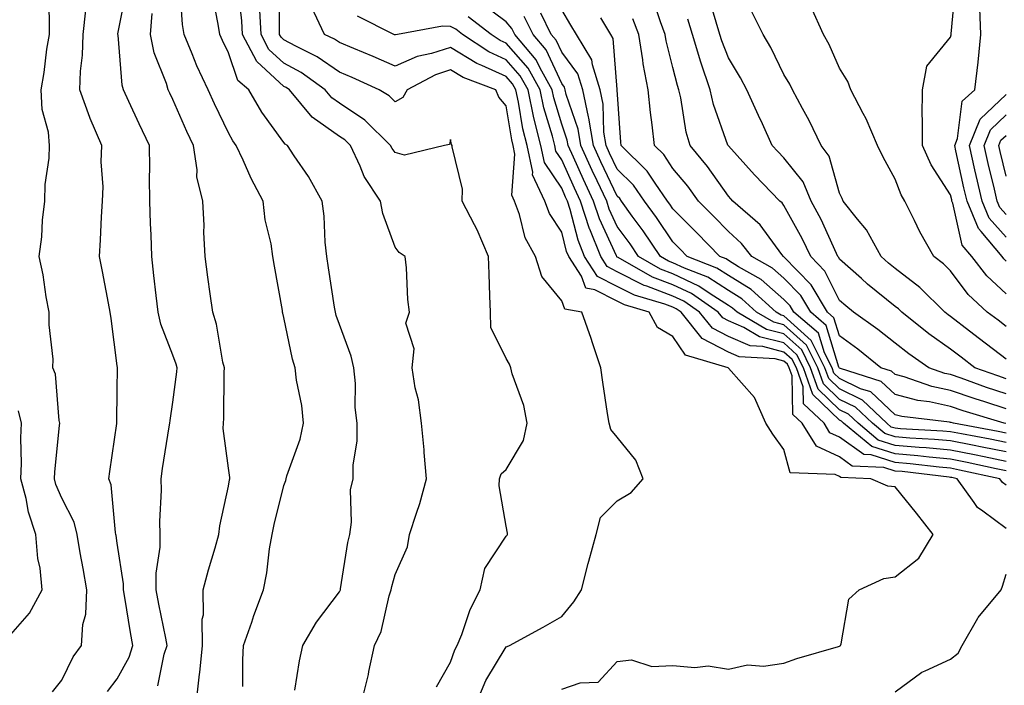
# Model space of a CAD drawing. Units: inches. Extents: x 1026563 to 1029203, y 7231898 to 7234538.
# Drawn here: x 1028280 to 1028458, y 7233335 to 7233455 of the extents above; entities that cross this region are included whole.
import ezdxf

# ---------------------------------------------------------------- set-up
doc = ezdxf.new("R2010")
doc.units = ezdxf.units.IN
doc.header["$MEASUREMENT"] = 0
doc.layers.add('Contour_10267231', color=7, linetype='Continuous', true_color=0x9f7af2)

msp = doc.modelspace()

# ---------------------------------------------------------------- linework, layer by layer
at = {"layer": 'Contour_10267231'}
for points in [[(1028362.8, 7233331.92, 2886), (1028364.36, 7233335.62, 2886), (1028368.05, 7233341.67, 2886), (1028368.23, 7233341.74, 2886), (1028368.67, 7233341.92, 2886), (1028374.73, 7233345.23, 2886), (1028378.05, 7233347.11, 2886), (1028380.2, 7233349.76, 2886), (1028381.59, 7233351.92, 2886), (1028382.82, 7233356.69, 2886), (1028382.91, 7233357.07, 2886), (1028384.24, 7233361.92, 2886), (1028385.02, 7233364.95, 2886), (1028388.05, 7233367.94, 2886), (1028390.53, 7233369.44, 2886), (1028392.68, 7233371.92, 2886), (1028391.39, 7233375.26, 2886), (1028388.05, 7233379.39, 2886), (1028386.9, 7233380.78, 2886), (1028386.57, 7233381.92, 2886), (1028386.31, 7233383.66, 2886), (1028385.43, 7233389.29, 2886), (1028385.08, 7233391.92, 2886), (1028383.58, 7233396.39, 2886), (1028383.32, 7233397.19, 2886), (1028381.66, 7233401.92, 2886), (1028378.6, 7233402.48, 2886), (1028378.05, 7233403.97, 2886), (1028374.46, 7233408.33, 2886), (1028373.32, 7233411.92, 2886), (1028371.45, 7233415.32, 2886), (1028370.45, 7233419.51, 2886), (1028369.57, 7233421.92, 2886), (1028369.09, 7233422.96, 2886), (1028369.63, 7233430.34, 2886), (1028369.28, 7233431.92, 2886), (1028369.05, 7233432.92, 2886), (1028368.05, 7233439.05, 2886), (1028366.72, 7233440.59, 2886), (1028366.21, 7233441.92, 2886), (1028360.28, 7233444.15, 2886), (1028358.05, 7233445.51, 2886), (1028355.32, 7233444.65, 2886), (1028350.2, 7233441.92, 2886), (1028349.44, 7233440.54, 2886), (1028348.05, 7233439.77, 2886), (1028346.98, 7233440.84, 2886), (1028345.16, 7233441.92, 2886), (1028340.3, 7233444.17, 2886), (1028338.05, 7233445.11, 2886), (1028334.03, 7233447.9, 2886), (1028330.18, 7233449.78, 2886), (1028328.05, 7233450.95, 2886), (1028327.54, 7233451.41, 2886), (1028327.27, 7233451.92, 2886), (1028327.23, 7233452.73, 2886), (1028327.33, 7233461.21, 2886)], [(1028458.05, 7233405.2, 2871), (1028454.57, 7233408.44, 2871), (1028451.88, 7233411.92, 2871), (1028450.14, 7233414, 2871), (1028448.46, 7233421.51, 2871), (1028448.28, 7233421.92, 2871), (1028448.25, 7233422.12, 2871), (1028448.05, 7233423.01, 2871), (1028444.57, 7233428.45, 2871), (1028442.99, 7233431.92, 2871), (1028442.99, 7233436.87, 2871), (1028442.95, 7233437.01, 2871), (1028442.97, 7233441.92, 2871), (1028443.75, 7233446.21, 2871), (1028448.05, 7233451.41, 2871), (1028448.15, 7233451.81, 2871), (1028448.17, 7233451.92, 2871), (1028448.17, 7233452.04, 2871), (1028448.97, 7233460.99, 2871)], [(1028286.39, 7233333.58, 2894), (1028288.05, 7233335.67, 2894), (1028290.12, 7233339.86, 2894), (1028291.62, 7233341.92, 2894), (1028291.84, 7233345.71, 2894), (1028292.41, 7233347.55, 2894), (1028292.54, 7233351.92, 2894), (1028291.92, 7233355.78, 2894), (1028291.39, 7233358.57, 2894), (1028290.82, 7233361.92, 2894), (1028290.26, 7233364.14, 2894), (1028288.05, 7233368.42, 2894), (1028287.01, 7233370.89, 2894), (1028286.76, 7233371.92, 2894), (1028286.8, 7233373.17, 2894), (1028287.66, 7233381.53, 2894), (1028287.68, 7233381.92, 2894), (1028287.56, 7233382.42, 2894), (1028286.9, 7233390.76, 2894), (1028286.45, 7233391.92, 2894), (1028286.49, 7233393.47, 2894), (1028285.76, 7233399.63, 2894), (1028285.8, 7233401.92, 2894), (1028285.26, 7233404.7, 2894), (1028284.73, 7233408.61, 2894), (1028284.01, 7233411.92, 2894), (1028284.48, 7233415.49, 2894), (1028284.61, 7233418.47, 2894), (1028285, 7233421.92, 2894), (1028285.08, 7233424.89, 2894), (1028285.78, 7233429.65, 2894), (1028285.86, 7233431.92, 2894), (1028285.67, 7233434.31, 2894), (1028284.51, 7233438.38, 2894), (1028284.32, 7233441.92, 2894), (1028284.91, 7233445.06, 2894), (1028285.39, 7233449.27, 2894), (1028285.84, 7233451.92, 2894), (1028285.84, 7233454.14, 2894), (1028285.75, 7233459.62, 2894)], [(1028305.32, 7233334.66, 2892), (1028306.51, 7233340.37, 2892), (1028307, 7233341.92, 2892), (1028306.76, 7233343.21, 2892), (1028305.51, 7233349.37, 2892), (1028305.06, 7233351.92, 2892), (1028305.06, 7233354.92, 2892), (1028305.78, 7233359.64, 2892), (1028305.78, 7233361.92, 2892), (1028305.73, 7233364.24, 2892), (1028305.98, 7233369.85, 2892), (1028305.92, 7233371.92, 2892), (1028306.19, 7233373.78, 2892), (1028307.41, 7233381.29, 2892), (1028307.5, 7233381.92, 2892), (1028307.54, 7233382.42, 2892), (1028308.05, 7233385.7, 2892), (1028308.79, 7233391.18, 2892), (1028308.85, 7233391.92, 2892), (1028308.67, 7233392.55, 2892), (1028308.05, 7233394.17, 2892), (1028305.86, 7233399.73, 2892), (1028305.39, 7233401.92, 2892), (1028305.04, 7233404.93, 2892), (1028304.65, 7233408.52, 2892), (1028304.24, 7233411.92, 2892), (1028304.16, 7233415.81, 2892), (1028304.01, 7233417.88, 2892), (1028303.93, 7233421.92, 2892), (1028303.87, 7233426.1, 2892), (1028303.93, 7233427.81, 2892), (1028303.87, 7233431.92, 2892), (1028301.96, 7233435.84, 2892), (1028300.14, 7233439.82, 2892), (1028299.16, 7233441.92, 2892), (1028298.93, 7233442.79, 2892), (1028298.19, 7233451.78, 2892), (1028298.15, 7233451.92, 2892), (1028298.17, 7233452.04, 2892), (1028299.79, 7233460.19, 2892)], [(1028320.63, 7233334.51, 2890), (1028320.63, 7233339.34, 2890), (1028320.78, 7233341.92, 2890), (1028322.25, 7233346.12, 2890), (1028322.64, 7233347.33, 2890), (1028324.36, 7233351.92, 2890), (1028324.98, 7233354.99, 2890), (1028325.45, 7233359.33, 2890), (1028325.9, 7233361.92, 2890), (1028326.27, 7233363.7, 2890), (1028328.05, 7233370.69, 2890), (1028328.38, 7233371.6, 2890), (1028328.42, 7233371.92, 2890), (1028328.56, 7233372.43, 2890), (1028330.94, 7233379.03, 2890), (1028331.57, 7233381.92, 2890), (1028331.25, 7233385.13, 2890), (1028330.32, 7233389.66, 2890), (1028330.04, 7233391.92, 2890), (1028329.57, 7233393.45, 2890), (1028328.05, 7233400.98, 2890), (1028327.85, 7233401.72, 2890), (1028327.8, 7233401.92, 2890), (1028327.76, 7233402.22, 2890), (1028326.35, 7233410.22, 2890), (1028326.06, 7233411.92, 2890), (1028325.75, 7233414.23, 2890), (1028324.67, 7233418.54, 2890), (1028324.32, 7233421.92, 2890), (1028322.13, 7233425.99, 2890), (1028320.69, 7233429.28, 2890), (1028319.44, 7233431.92, 2890), (1028318.87, 7233432.74, 2890), (1028318.05, 7233434.22, 2890), (1028315.53, 7233439.41, 2890), (1028314.4, 7233441.92, 2890), (1028312.39, 7233446.26, 2890), (1028311.53, 7233448.43, 2890), (1028310.06, 7233451.92, 2890), (1028309.81, 7233453.69, 2890), (1028309.28, 7233460.7, 2890)], [(1028330.02, 7233333.89, 2889), (1028330.82, 7233339.16, 2889), (1028331.45, 7233341.92, 2889), (1028333.89, 7233346.09, 2889), (1028338.05, 7233351.59, 2889), (1028338.17, 7233351.8, 2889), (1028338.21, 7233351.92, 2889), (1028338.25, 7233352.13, 2889), (1028339.55, 7233360.43, 2889), (1028339.89, 7233361.92, 2889), (1028340.22, 7233364.09, 2889), (1028340.02, 7233369.95, 2889), (1028340.49, 7233371.92, 2889), (1028340.51, 7233374.39, 2889), (1028341.21, 7233378.76, 2889), (1028341.23, 7233381.92, 2889), (1028340.88, 7233384.76, 2889), (1028340.9, 7233389.07, 2889), (1028340.63, 7233391.92, 2889), (1028340.12, 7233394, 2889), (1028338.05, 7233399.67, 2889), (1028337.46, 7233401.33, 2889), (1028337.31, 7233401.92, 2889), (1028337.17, 7233402.79, 2889), (1028336.04, 7233409.91, 2889), (1028335.76, 7233411.92, 2889), (1028335.47, 7233414.5, 2889), (1028335.3, 7233419.17, 2889), (1028334.92, 7233421.92, 2889), (1028332.48, 7233426.34, 2889), (1028329.89, 7233430.08, 2889), (1028328.67, 7233431.92, 2889), (1028328.28, 7233432.15, 2889), (1028328.05, 7233432.46, 2889), (1028324.05, 7233437.92, 2889), (1028321.7, 7233441.92, 2889), (1028319.73, 7233443.6, 2889), (1028318.05, 7233448.57, 2889), (1028316.96, 7233450.82, 2889), (1028316.49, 7233451.92, 2889), (1028316.21, 7233453.75, 2889), (1028315.2, 7233459.06, 2889)], [(1028342.05, 7233331.92, 2888), (1028343.28, 7233336.69, 2888), (1028343.34, 7233337.22, 2888), (1028344.32, 7233341.92, 2888), (1028345.55, 7233344.41, 2888), (1028346.98, 7233350.85, 2888), (1028347.35, 7233351.92, 2888), (1028347.46, 7233352.51, 2888), (1028348.05, 7233354.68, 2888), (1028350.3, 7233359.67, 2888), (1028350.65, 7233361.92, 2888), (1028351.88, 7233365.75, 2888), (1028352.52, 7233367.45, 2888), (1028353.73, 7233371.92, 2888), (1028353.3, 7233376.68, 2888), (1028353.26, 7233377.13, 2888), (1028352.8, 7233381.92, 2888), (1028352.25, 7233386.13, 2888), (1028351.68, 7233388.29, 2888), (1028351.1, 7233391.92, 2888), (1028351.47, 7233395.34, 2888), (1028350, 7233399.96, 2888), (1028350.63, 7233401.92, 2888), (1028350.35, 7233404.21, 2888), (1028350.08, 7233409.88, 2888), (1028349.87, 7233411.92, 2888), (1028348.77, 7233412.63, 2888), (1028348.05, 7233413.62, 2888), (1028345.82, 7233419.69, 2888), (1028345.43, 7233421.92, 2888), (1028342.46, 7233426.33, 2888), (1028341.76, 7233428.21, 2888), (1028340.02, 7233431.92, 2888), (1028339.03, 7233432.91, 2888), (1028338.05, 7233433.55, 2888), (1028333.11, 7233436.99, 2888), (1028329.03, 7233441.92, 2888), (1028328.46, 7233442.34, 2888), (1028328.05, 7233442.56, 2888), (1028323.15, 7233447.01, 2888), (1028320.59, 7233451.92, 2888), (1028320.47, 7233454.33, 2888), (1028319.79, 7233460.17, 2888)], [(1028458.05, 7233373.37, 2882), (1028456.23, 7233373.74, 2882), (1028451, 7233374.87, 2882), (1028448.05, 7233375.46, 2882), (1028444.16, 7233375.81, 2882), (1028442.17, 7233376.05, 2882), (1028438.05, 7233376.4, 2882), (1028433.85, 7233377.72, 2882), (1028428.79, 7233381.92, 2882), (1028428.42, 7233382.29, 2882), (1028428.05, 7233382.47, 2882), (1028423.25, 7233387.12, 2882), (1028421.57, 7233391.92, 2882), (1028420.39, 7233394.26, 2882), (1028418.05, 7233396.37, 2882), (1028413.64, 7233397.5, 2882), (1028410.82, 7233399.15, 2882), (1028408.05, 7233400.37, 2882), (1028407.03, 7233400.89, 2882), (1028406.21, 7233401.92, 2882), (1028401.39, 7233405.25, 2882), (1028398.05, 7233406.81, 2882), (1028394.36, 7233408.22, 2882), (1028388.23, 7233411.75, 2882), (1028388.05, 7233411.83, 2882), (1028387.99, 7233411.86, 2882), (1028387.95, 7233411.92, 2882), (1028387.89, 7233412.08, 2882), (1028384.83, 7233418.71, 2882), (1028383.79, 7233421.92, 2882), (1028381.96, 7233425.82, 2882), (1028380.14, 7233429.83, 2882), (1028379.18, 7233431.92, 2882), (1028379.03, 7233432.9, 2882), (1028378.05, 7233435.78, 2882), (1028376.62, 7233440.5, 2882), (1028376.33, 7233441.92, 2882), (1028374.16, 7233445.81, 2882), (1028373.46, 7233447.33, 2882), (1028369.59, 7233451.92, 2882), (1028369.09, 7233452.96, 2882), (1028368.05, 7233454.17, 2882), (1028363.58, 7233457.45, 2882)], [(1028458.05, 7233384.52, 2876), (1028454.2, 7233385.77, 2876), (1028452.44, 7233386.3, 2876), (1028448.05, 7233387.81, 2876), (1028444.65, 7233388.52, 2876), (1028439.69, 7233390.29, 2876), (1028438.05, 7233390.72, 2876), (1028437.42, 7233391.3, 2876), (1028435.49, 7233391.92, 2876), (1028431.37, 7233395.24, 2876), (1028428.05, 7233397.63, 2876), (1028427.05, 7233400.92, 2876), (1028425.88, 7233401.92, 2876), (1028422.95, 7233406.83, 2876), (1028418.05, 7233411.86, 2876), (1028418.01, 7233411.89, 2876), (1028417.95, 7233411.92, 2876), (1028417.64, 7233412.32, 2876), (1028413.77, 7233417.64, 2876), (1028408.85, 7233421.92, 2876), (1028408.46, 7233422.33, 2876), (1028408.05, 7233422.79, 2876), (1028404.28, 7233428.14, 2876), (1028401.14, 7233431.92, 2876), (1028400.45, 7233434.32, 2876), (1028399.48, 7233440.48, 2876), (1028399.14, 7233441.92, 2876), (1028398.87, 7233442.74, 2876), (1028398.05, 7233445.95, 2876), (1028396.86, 7233450.74, 2876), (1028396.68, 7233451.92, 2876), (1028395.8, 7233454.17, 2876), (1028394.44, 7233458.31, 2876)], [(1028458.05, 7233389.94, 2874), (1028456.55, 7233390.43, 2874), (1028452.41, 7233391.92, 2874), (1028449.94, 7233393.8, 2874), (1028448.05, 7233395.25, 2874), (1028444.14, 7233398, 2874), (1028439.24, 7233401.92, 2874), (1028438.64, 7233402.52, 2874), (1028438.05, 7233402.96, 2874), (1028433.11, 7233406.98, 2874), (1028432.01, 7233407.95, 2874), (1028428.05, 7233411.48, 2874), (1028427.91, 7233411.77, 2874), (1028427.76, 7233411.92, 2874), (1028427.5, 7233412.47, 2874), (1028424.73, 7233418.6, 2874), (1028422.97, 7233421.92, 2874), (1028421.49, 7233425.36, 2874), (1028418.05, 7233429.67, 2874), (1028416.94, 7233430.82, 2874), (1028415.94, 7233431.92, 2874), (1028414.16, 7233435.8, 2874), (1028413.46, 7233437.34, 2874), (1028411.37, 7233441.92, 2874), (1028410.24, 7233444.12, 2874), (1028408.05, 7233447.67, 2874), (1028406.88, 7233450.74, 2874), (1028406.51, 7233451.92, 2874), (1028405.84, 7233454.12, 2874), (1028404.57, 7233458.45, 2874)], [(1028296.31, 7233333.65, 2893), (1028298.05, 7233335.9, 2893), (1028300.16, 7233339.8, 2893), (1028300.84, 7233341.92, 2893), (1028300.41, 7233344.28, 2893), (1028299.4, 7233350.57, 2893), (1028299.16, 7233351.92, 2893), (1028299.16, 7233353.03, 2893), (1028298.05, 7233360.35, 2893), (1028297.84, 7233361.71, 2893), (1028297.8, 7233361.92, 2893), (1028297.72, 7233362.25, 2893), (1028296.94, 7233370.81, 2893), (1028296.51, 7233371.92, 2893), (1028296.72, 7233373.26, 2893), (1028297.99, 7233381.85, 2893), (1028297.99, 7233381.92, 2893), (1028297.99, 7233381.98, 2893), (1028298.05, 7233387.92, 2893), (1028298.09, 7233391.88, 2893), (1028298.09, 7233391.92, 2893), (1028298.07, 7233391.95, 2893), (1028298.05, 7233392.23, 2893), (1028296.92, 7233400.79, 2893), (1028296.76, 7233401.92, 2893), (1028296.45, 7233403.51, 2893), (1028295.37, 7233409.23, 2893), (1028294.85, 7233411.92, 2893), (1028295.02, 7233414.95, 2893), (1028295.22, 7233419.1, 2893), (1028295.37, 7233421.92, 2893), (1028295.51, 7233424.46, 2893), (1028295.12, 7233428.99, 2893), (1028295.24, 7233431.92, 2893), (1028293.17, 7233436.8, 2893), (1028293.09, 7233436.96, 2893), (1028291.31, 7233441.92, 2893), (1028291.41, 7233445.28, 2893), (1028291.8, 7233448.16, 2893), (1028291.9, 7233451.92, 2893), (1028292.39, 7233456.25, 2893)], [(1028312.33, 7233331.92, 2891), (1028312.87, 7233336.74, 2891), (1028312.93, 7233337.04, 2891), (1028313.38, 7233341.92, 2891), (1028313.34, 7233346.63, 2891), (1028313.56, 7233347.42, 2891), (1028313.48, 7233351.92, 2891), (1028314.46, 7233355.51, 2891), (1028315.65, 7233359.52, 2891), (1028316.33, 7233361.92, 2891), (1028316.53, 7233363.44, 2891), (1028318.05, 7233370.61, 2891), (1028318.25, 7233371.73, 2891), (1028318.28, 7233371.92, 2891), (1028318.3, 7233372.18, 2891), (1028318.05, 7233373.85, 2891), (1028317.11, 7233380.99, 2891), (1028317.15, 7233381.92, 2891), (1028317.21, 7233382.76, 2891), (1028317.27, 7233391.14, 2891), (1028317.33, 7233391.92, 2891), (1028317.07, 7233392.9, 2891), (1028315.9, 7233399.78, 2891), (1028315.24, 7233401.92, 2891), (1028314.79, 7233405.19, 2891), (1028314.36, 7233408.23, 2891), (1028313.85, 7233411.92, 2891), (1028313.64, 7233416.32, 2891), (1028313.66, 7233417.52, 2891), (1028313.42, 7233421.92, 2891), (1028312.39, 7233426.25, 2891), (1028312.42, 7233427.54, 2891), (1028311.78, 7233431.92, 2891), (1028310.57, 7233434.45, 2891), (1028308.05, 7233440.2, 2891), (1028307.48, 7233441.35, 2891), (1028307.21, 7233441.92, 2891), (1028306.88, 7233443.08, 2891), (1028304.71, 7233448.58, 2891), (1028304.03, 7233451.92, 2891), (1028304.32, 7233455.66, 2891)], [(1028355.51, 7233334.47, 2887), (1028358.05, 7233338.9, 2887), (1028358.81, 7233341.16, 2887), (1028359.24, 7233341.92, 2887), (1028360.06, 7233343.92, 2887), (1028361.55, 7233348.42, 2887), (1028363.38, 7233351.92, 2887), (1028364.22, 7233355.75, 2887), (1028368.05, 7233361.58, 2887), (1028368.21, 7233361.75, 2887), (1028368.3, 7233361.92, 2887), (1028368.26, 7233362.13, 2887), (1028368.05, 7233363.41, 2887), (1028366.78, 7233370.65, 2887), (1028366.86, 7233371.92, 2887), (1028367.13, 7233372.84, 2887), (1028368.05, 7233373.62, 2887), (1028371.14, 7233378.84, 2887), (1028371.82, 7233381.92, 2887), (1028371.23, 7233385.1, 2887), (1028369.14, 7233390.82, 2887), (1028368.87, 7233391.92, 2887), (1028368.66, 7233392.54, 2887), (1028368.05, 7233393.55, 2887), (1028365.3, 7233399.17, 2887), (1028365.2, 7233401.92, 2887), (1028365.08, 7233404.88, 2887), (1028364.96, 7233408.83, 2887), (1028364.85, 7233411.92, 2887), (1028362.85, 7233416.72, 2887), (1028362.35, 7233417.63, 2887), (1028360.12, 7233421.92, 2887), (1028360.18, 7233424.05, 2887), (1028358.3, 7233431.67, 2887), (1028358.32, 7233431.92, 2887), (1028358.21, 7233432.07, 2887), (1028358.05, 7233433.02, 2887), (1028357.87, 7233432.11, 2887), (1028356.96, 7233431.92, 2887), (1028349.77, 7233430.19, 2887), (1028348.05, 7233430.63, 2887), (1028347.5, 7233431.37, 2887), (1028347.25, 7233431.92, 2887), (1028342.62, 7233436.49, 2887), (1028338.05, 7233439.53, 2887), (1028336.64, 7233440.51, 2887), (1028335.47, 7233441.92, 2887), (1028331.17, 7233445.05, 2887), (1028328.05, 7233446.75, 2887), (1028325.34, 7233449.21, 2887), (1028323.93, 7233451.92, 2887), (1028323.71, 7233456.26, 2887)], [(1028378.05, 7233334.04, 2885), (1028381.35, 7233335.22, 2885), (1028384.63, 7233335.34, 2885), (1028388.05, 7233339.05, 2885), (1028390.61, 7233339.36, 2885), (1028394.26, 7233338.13, 2885), (1028398.05, 7233338.32, 2885), (1028402.03, 7233337.94, 2885), (1028404.38, 7233338.26, 2885), (1028408.05, 7233337.65, 2885), (1028411.51, 7233338.45, 2885), (1028414.34, 7233338.2, 2885), (1028418.05, 7233338.71, 2885), (1028420.39, 7233339.58, 2885), (1028427.84, 7233341.71, 2885), (1028428.05, 7233341.77, 2885), (1028428.15, 7233341.83, 2885), (1028428.23, 7233341.92, 2885), (1028428.34, 7233342.22, 2885), (1028429.73, 7233350.24, 2885), (1028431.59, 7233351.92, 2885), (1028436.02, 7233353.96, 2885), (1028438.05, 7233354.25, 2885), (1028442.35, 7233357.62, 2885), (1028444.89, 7233361.92, 2885), (1028441.88, 7233365.75, 2885), (1028438.05, 7233370.46, 2885), (1028436.76, 7233370.62, 2885), (1028433.66, 7233371.92, 2885), (1028428.28, 7233372.15, 2885), (1028428.05, 7233372.33, 2885), (1028427.29, 7233372.68, 2885), (1028419.14, 7233373.01, 2885), (1028418.05, 7233377.17, 2885), (1028416.06, 7233379.94, 2885), (1028414.77, 7233381.92, 2885), (1028412.72, 7233386.58, 2885), (1028408.05, 7233391.86, 2885), (1028408.03, 7233391.9, 2885), (1028408.03, 7233391.92, 2885), (1028400.3, 7233394.17, 2885), (1028398.05, 7233397.52, 2885), (1028395.28, 7233399.15, 2885), (1028393.79, 7233401.92, 2885), (1028389.36, 7233403.22, 2885), (1028388.05, 7233403.88, 2885), (1028384.03, 7233405.94, 2885), (1028382.37, 7233406.25, 2885), (1028381.59, 7233408.38, 2885), (1028379.3, 7233411.92, 2885), (1028378.93, 7233412.81, 2885), (1028378.05, 7233416.29, 2885), (1028375.84, 7233419.7, 2885), (1028375.02, 7233421.92, 2885), (1028372.8, 7233426.66, 2885), (1028372.84, 7233427.14, 2885), (1028371.8, 7233431.92, 2885), (1028371.04, 7233434.92, 2885), (1028370.28, 7233439.69, 2885), (1028369.79, 7233441.92, 2885), (1028369.16, 7233443.04, 2885), (1028368.05, 7233444.32, 2885), (1028363.64, 7233446.33, 2885), (1028362.78, 7233446.66, 2885), (1028358.05, 7233449.56, 2885), (1028354.59, 7233448.46, 2885), (1028352.03, 7233447.94, 2885), (1028348.05, 7233446.19, 2885), (1028344.09, 7233447.96, 2885), (1028340.63, 7233449.35, 2885), (1028338.05, 7233450.43, 2885), (1028337.17, 7233451.04, 2885), (1028335.37, 7233451.92, 2885), (1028333.01, 7233456.87, 2885)], [(1028458.05, 7233376.75, 2880), (1028453.75, 7233377.63, 2880), (1028452.01, 7233377.95, 2880), (1028448.05, 7233378.74, 2880), (1028445.12, 7233379, 2880), (1028440.73, 7233379.25, 2880), (1028438.05, 7233379.48, 2880), (1028436.19, 7233380.06, 2880), (1028433.97, 7233381.92, 2880), (1028430.94, 7233384.81, 2880), (1028428.05, 7233386.22, 2880), (1028425.16, 7233389.02, 2880), (1028424.14, 7233391.92, 2880), (1028422.09, 7233395.97, 2880), (1028418.05, 7233399.63, 2880), (1028416.23, 7233400.09, 2880), (1028413.13, 7233401.92, 2880), (1028410.45, 7233404.33, 2880), (1028408.05, 7233405.83, 2880), (1028404.32, 7233408.19, 2880), (1028400.14, 7233409.82, 2880), (1028398.05, 7233410.81, 2880), (1028397.25, 7233411.12, 2880), (1028395.84, 7233411.92, 2880), (1028392.68, 7233416.55, 2880), (1028390.75, 7233419.22, 2880), (1028388.81, 7233421.92, 2880), (1028388.5, 7233422.37, 2880), (1028388.05, 7233422.82, 2880), (1028385.1, 7233428.97, 2880), (1028383.75, 7233431.92, 2880), (1028382.95, 7233436.83, 2880), (1028382.87, 7233437.1, 2880), (1028381.82, 7233441.92, 2880), (1028380.94, 7233444.8, 2880), (1028378.05, 7233448.72, 2880), (1028377.03, 7233450.9, 2880), (1028376.17, 7233451.92, 2880), (1028374.26, 7233455.71, 2880)], [(1028458.05, 7233378.45, 2879), (1028455.18, 7233379.04, 2879), (1028449.98, 7233380, 2879), (1028448.05, 7233380.37, 2879), (1028446.62, 7233380.5, 2879), (1028439.03, 7233380.93, 2879), (1028438.05, 7233381.02, 2879), (1028437.37, 7233381.24, 2879), (1028436.55, 7233381.92, 2879), (1028432.21, 7233386.08, 2879), (1028428.05, 7233388.09, 2879), (1028426.1, 7233389.98, 2879), (1028425.41, 7233391.92, 2879), (1028422.95, 7233396.83, 2879), (1028418.05, 7233401.27, 2879), (1028417.52, 7233401.39, 2879), (1028416.62, 7233401.92, 2879), (1028412.13, 7233405.99, 2879), (1028408.05, 7233408.52, 2879), (1028405.98, 7233409.84, 2879), (1028400.65, 7233411.92, 2879), (1028399.38, 7233413.24, 2879), (1028398.05, 7233414.57, 2879), (1028395.08, 7233418.95, 2879), (1028392.95, 7233421.92, 2879), (1028390.94, 7233424.8, 2879), (1028388.05, 7233427.64, 2879), (1028386.66, 7233430.53, 2879), (1028386.04, 7233431.92, 2879), (1028385.65, 7233434.32, 2879), (1028385.49, 7233439.36, 2879), (1028384.94, 7233441.92, 2879), (1028383.56, 7233446.41, 2879), (1028383.48, 7233447.35, 2879), (1028380.71, 7233451.92, 2879), (1028379.71, 7233453.58, 2879), (1028378.05, 7233456.34, 2879)], [(1028458.05, 7233393.48, 2873), (1028453.26, 7233397.13, 2873), (1028451.45, 7233398.52, 2873), (1028448.05, 7233401.13, 2873), (1028447.58, 7233401.45, 2873), (1028447, 7233401.92, 2873), (1028442.48, 7233406.34, 2873), (1028438.05, 7233409.76, 2873), (1028436.86, 7233410.73, 2873), (1028435.53, 7233411.92, 2873), (1028432.89, 7233416.75, 2873), (1028431.31, 7233418.67, 2873), (1028428.73, 7233421.92, 2873), (1028428.5, 7233422.37, 2873), (1028428.05, 7233423.33, 2873), (1028426.16, 7233430.02, 2873), (1028424.77, 7233431.92, 2873), (1028422.56, 7233436.44, 2873), (1028421.39, 7233438.58, 2873), (1028419.61, 7233441.92, 2873), (1028419.1, 7233442.98, 2873), (1028418.05, 7233444.7, 2873), (1028415.71, 7233449.58, 2873), (1028414.32, 7233451.92, 2873), (1028412.21, 7233456.07, 2873)], [(1028458.05, 7233399.32, 2872), (1028456.59, 7233400.45, 2872), (1028454.65, 7233401.92, 2872), (1028451.21, 7233405.08, 2872), (1028448.05, 7233409.37, 2872), (1028446.76, 7233410.63, 2872), (1028445.02, 7233411.92, 2872), (1028442.5, 7233416.37, 2872), (1028441.53, 7233418.43, 2872), (1028439.79, 7233421.92, 2872), (1028439.14, 7233423.01, 2872), (1028438.05, 7233425.86, 2872), (1028435.92, 7233429.79, 2872), (1028434.89, 7233431.92, 2872), (1028432.85, 7233436.71, 2872), (1028432.31, 7233437.66, 2872), (1028430.08, 7233441.92, 2872), (1028429.55, 7233443.42, 2872), (1028428.05, 7233445.83, 2872), (1028426.21, 7233450.09, 2872), (1028425.16, 7233451.92, 2872), (1028422.95, 7233456.82, 2872)], [(1028458.05, 7233411.12, 2870), (1028457.64, 7233411.5, 2870), (1028457.31, 7233411.92, 2870), (1028453.54, 7233416.44, 2870), (1028453.07, 7233416.95, 2870), (1028451, 7233421.92, 2870), (1028450.45, 7233424.32, 2870), (1028449.01, 7233430.95, 2870), (1028448.79, 7233431.92, 2870), (1028449.3, 7233433.17, 2870), (1028450.1, 7233439.87, 2870), (1028452.41, 7233441.92, 2870), (1028453.01, 7233446.89, 2870), (1028453.03, 7233446.94, 2870), (1028453.48, 7233451.92, 2870), (1028453.32, 7233456.65, 2870)], [(1028458.05, 7233362.97, 2884), (1028453.87, 7233366.09, 2884), (1028452.87, 7233366.74, 2884), (1028452.31, 7233367.66, 2884), (1028449.24, 7233371.92, 2884), (1028448.26, 7233372.13, 2884), (1028448.05, 7233372.17, 2884), (1028447.78, 7233372.2, 2884), (1028439.34, 7233373.21, 2884), (1028438.05, 7233373.32, 2884), (1028436, 7233373.96, 2884), (1028430.34, 7233374.21, 2884), (1028428.05, 7233375.88, 2884), (1028423.91, 7233377.78, 2884), (1028421.33, 7233381.92, 2884), (1028419.63, 7233383.51, 2884), (1028419.5, 7233390.46, 2884), (1028418.99, 7233391.92, 2884), (1028418.67, 7233392.55, 2884), (1028418.05, 7233393.12, 2884), (1028416.45, 7233393.52, 2884), (1028410, 7233393.87, 2884), (1028408.05, 7233394.73, 2884), (1028403.32, 7233397.19, 2884), (1028399.55, 7233401.92, 2884), (1028398.66, 7233402.54, 2884), (1028398.05, 7233402.82, 2884), (1028396.6, 7233403.38, 2884), (1028391.12, 7233404.99, 2884), (1028388.05, 7233406.53, 2884), (1028384.5, 7233408.36, 2884), (1028382.17, 7233411.92, 2884), (1028381, 7233414.87, 2884), (1028379.59, 7233420.37, 2884), (1028379.1, 7233421.92, 2884), (1028378.75, 7233422.63, 2884), (1028378.05, 7233424.21, 2884), (1028374.96, 7233428.83, 2884), (1028374.3, 7233431.92, 2884), (1028373.05, 7233436.92, 2884), (1028371.98, 7233441.92, 2884), (1028370.57, 7233444.44, 2884), (1028368.05, 7233447.33, 2884), (1028364.91, 7233448.77, 2884), (1028360.18, 7233451.92, 2884), (1028358.99, 7233452.85, 2884), (1028358.05, 7233453.35, 2884), (1028356.59, 7233453.38, 2884), (1028348.48, 7233451.92, 2884), (1028348.13, 7233451.85, 2884), (1028348.05, 7233451.81, 2884), (1028347.97, 7233451.85, 2884), (1028347.8, 7233451.92, 2884), (1028341.29, 7233455.17, 2884)], [(1028458.05, 7233370.76, 2883), (1028457.39, 7233371.26, 2883), (1028456.9, 7233371.92, 2883), (1028449.63, 7233373.5, 2883), (1028448.05, 7233373.81, 2883), (1028445.96, 7233374, 2883), (1028440.76, 7233374.63, 2883), (1028438.05, 7233374.86, 2883), (1028433.75, 7233376.21, 2883), (1028432.41, 7233376.27, 2883), (1028428.05, 7233379.41, 2883), (1028426.33, 7233380.2, 2883), (1028425.26, 7233381.92, 2883), (1028421.55, 7233385.41, 2883), (1028421.49, 7233388.49, 2883), (1028420.28, 7233391.92, 2883), (1028419.53, 7233393.4, 2883), (1028418.05, 7233394.74, 2883), (1028414.26, 7233395.71, 2883), (1028411.96, 7233395.84, 2883), (1028408.05, 7233397.55, 2883), (1028405.18, 7233399.05, 2883), (1028402.87, 7233401.92, 2883), (1028400.02, 7233403.89, 2883), (1028398.05, 7233404.82, 2883), (1028393.36, 7233406.6, 2883), (1028392.87, 7233406.74, 2883), (1028388.05, 7233409.19, 2883), (1028386.23, 7233410.11, 2883), (1028385.06, 7233411.92, 2883), (1028383.09, 7233416.88, 2883), (1028383.07, 7233416.93, 2883), (1028381.45, 7233421.92, 2883), (1028380.35, 7233424.22, 2883), (1028378.05, 7233429.34, 2883), (1028377.01, 7233430.88, 2883), (1028376.8, 7233431.92, 2883), (1028376.37, 7233433.59, 2883), (1028374.85, 7233438.71, 2883), (1028374.14, 7233441.92, 2883), (1028371.98, 7233445.84, 2883), (1028368.05, 7233450.34, 2883), (1028366.96, 7233450.83, 2883), (1028365.34, 7233451.92, 2883), (1028361.23, 7233455.1, 2883)], [(1028458.05, 7233375.06, 2881), (1028454.1, 7233375.87, 2881), (1028452.37, 7233376.24, 2881), (1028448.05, 7233377.1, 2881), (1028443.64, 7233377.5, 2881), (1028442.41, 7233377.56, 2881), (1028438.05, 7233377.94, 2881), (1028435.02, 7233378.89, 2881), (1028431.39, 7233381.92, 2881), (1028429.69, 7233383.55, 2881), (1028428.05, 7233384.34, 2881), (1028424.2, 7233388.06, 2881), (1028422.85, 7233391.92, 2881), (1028421.25, 7233395.11, 2881), (1028418.05, 7233398, 2881), (1028414.92, 7233398.8, 2881), (1028409.61, 7233401.92, 2881), (1028408.79, 7233402.66, 2881), (1028408.05, 7233403.13, 2881), (1028404.75, 7233405.23, 2881), (1028402.74, 7233406.61, 2881), (1028398.05, 7233408.81, 2881), (1028395.8, 7233409.66, 2881), (1028391.88, 7233411.92, 2881), (1028390.34, 7233414.2, 2881), (1028388.05, 7233417.35, 2881), (1028386.6, 7233420.47, 2881), (1028386.14, 7233421.92, 2881), (1028384.44, 7233425.54, 2881), (1028383.54, 7233427.41, 2881), (1028381.47, 7233431.92, 2881), (1028381, 7233434.87, 2881), (1028378.87, 7233441.09, 2881), (1028378.69, 7233441.92, 2881), (1028378.54, 7233442.42, 2881), (1028378.05, 7233443.09, 2881), (1028375.24, 7233449.12, 2881), (1028372.89, 7233451.92, 2881), (1028371.27, 7233455.13, 2881)], [(1028458.05, 7233380.15, 2878), (1028456.59, 7233380.46, 2878), (1028448.56, 7233381.92, 2878), (1028448.17, 7233382.04, 2878), (1028448.05, 7233382.08, 2878), (1028447.85, 7233382.13, 2878), (1028439.24, 7233383.11, 2878), (1028438.05, 7233383.43, 2878), (1028433.67, 7233387.55, 2878), (1028431.84, 7233388.13, 2878), (1028428.05, 7233389.96, 2878), (1028427.05, 7233390.92, 2878), (1028426.7, 7233391.92, 2878), (1028425.35, 7233394.62, 2878), (1028424.28, 7233398.16, 2878), (1028419.85, 7233401.92, 2878), (1028419.18, 7233403.04, 2878), (1028418.05, 7233404.2, 2878), (1028413.95, 7233407.82, 2878), (1028409.89, 7233410.07, 2878), (1028408.05, 7233411.23, 2878), (1028407.62, 7233411.49, 2878), (1028406.53, 7233411.92, 2878), (1028402.35, 7233416.22, 2878), (1028398.05, 7233420.54, 2878), (1028397.5, 7233421.36, 2878), (1028397.09, 7233421.92, 2878), (1028394.85, 7233425.12, 2878), (1028393.44, 7233427.3, 2878), (1028388.73, 7233431.92, 2878), (1028388.67, 7233432.54, 2878), (1028388.05, 7233441.91, 2878), (1028388.05, 7233441.98, 2878), (1028387.31, 7233451.19, 2878), (1028386.88, 7233451.92, 2878), (1028385.06, 7233454.9, 2878)], [(1028457.99, 7233381.86, 2877), (1028457.66, 7233381.92, 2877), (1028450.3, 7233384.18, 2877), (1028448.05, 7233384.95, 2877), (1028444.22, 7233385.75, 2877), (1028442.13, 7233385.99, 2877), (1028438.05, 7233387.08, 2877), (1028435.55, 7233389.42, 2877), (1028428.21, 7233391.75, 2877), (1028428.05, 7233391.83, 2877), (1028428.01, 7233391.88, 2877), (1028427.93, 7233392.04, 2877), (1028425.67, 7233399.54, 2877), (1028422.87, 7233401.92, 2877), (1028421.06, 7233404.94, 2877), (1028418.05, 7233408.03, 2877), (1028415.98, 7233409.85, 2877), (1028412.27, 7233411.92, 2877), (1028410.43, 7233414.3, 2877), (1028408.05, 7233416.43, 2877), (1028405.34, 7233419.21, 2877), (1028402.64, 7233421.92, 2877), (1028400.73, 7233424.59, 2877), (1028398.05, 7233427.75, 2877), (1028396.41, 7233430.28, 2877), (1028394.75, 7233431.92, 2877), (1028394.34, 7233435.64, 2877), (1028394.01, 7233437.88, 2877), (1028393.6, 7233441.92, 2877), (1028392.72, 7233446.59, 2877), (1028392.64, 7233447.32, 2877), (1028391.9, 7233451.92, 2877), (1028390.82, 7233454.7, 2877)], [(1028458.05, 7233387.22, 2875), (1028454.51, 7233388.38, 2875), (1028449.94, 7233390.03, 2875), (1028448.05, 7233390.68, 2875), (1028447.01, 7233390.89, 2875), (1028444.12, 7233391.92, 2875), (1028440.53, 7233394.39, 2875), (1028438.05, 7233396.34, 2875), (1028434.94, 7233398.81, 2875), (1028430.57, 7233401.92, 2875), (1028429.16, 7233403.04, 2875), (1028428.05, 7233404.03, 2875), (1028425.41, 7233409.28, 2875), (1028422.87, 7233411.92, 2875), (1028421.31, 7233415.18, 2875), (1028418.05, 7233421.1, 2875), (1028417.7, 7233421.57, 2875), (1028417.31, 7233421.92, 2875), (1028412.76, 7233426.64, 2875), (1028408.05, 7233431.85, 2875), (1028408.03, 7233431.89, 2875), (1028407.99, 7233431.92, 2875), (1028407.97, 7233431.99, 2875), (1028405.39, 7233439.27, 2875), (1028404.79, 7233441.92, 2875), (1028403.09, 7233446.89, 2875), (1028403.07, 7233446.94, 2875), (1028401.57, 7233451.92, 2875), (1028400.75, 7233454.63, 2875)], [(1028458.05, 7233415.43, 2869), (1028454.98, 7233418.86, 2869), (1028453.71, 7233421.92, 2869), (1028452.66, 7233426.52, 2869), (1028452.42, 7233427.54, 2869), (1028451.45, 7233431.92, 2869), (1028453.34, 7233436.64, 2869), (1028458.05, 7233441.07, 2869)], [(1028458.05, 7233419.49, 2868), (1028456.9, 7233420.78, 2868), (1028456.43, 7233421.92, 2868), (1028455.94, 7233424.03, 2868), (1028454.83, 7233428.69, 2868), (1028454.09, 7233431.92, 2868), (1028455.22, 7233434.74, 2868), (1028458.05, 7233437.41, 2868)], [(1028458.05, 7233426.39, 2867), (1028456.98, 7233430.85, 2867), (1028456.74, 7233431.92, 2867), (1028457.11, 7233432.86, 2867), (1028458.05, 7233433.74, 2867)], [(1028278.05, 7233342.92, 2895), (1028282.25, 7233347.71, 2895), (1028284.55, 7233351.92, 2895), (1028284.14, 7233355.82, 2895), (1028283.73, 7233357.6, 2895), (1028283.38, 7233361.92, 2895), (1028282.05, 7233365.91, 2895), (1028281.62, 7233368.35, 2895), (1028280.69, 7233371.92, 2895), (1028280.78, 7233374.65, 2895), (1028280.71, 7233379.27, 2895), (1028280.82, 7233381.92, 2895), (1028280.28, 7233384.15, 2895)], [(1028438.05, 7233333.58, 2884), (1028442.84, 7233337.14, 2884), (1028443.48, 7233337.36, 2884), (1028448.05, 7233339.45, 2884), (1028449.42, 7233340.56, 2884), (1028450.14, 7233341.92, 2884), (1028452.97, 7233346.83, 2884), (1028453.03, 7233346.95, 2884), (1028457.13, 7233351.92, 2884), (1028457.37, 7233352.6, 2884), (1028458.05, 7233354.77, 2884)]]:
    msp.add_polyline3d(points, dxfattribs=at)

doc.saveas('drawing.dxf')
